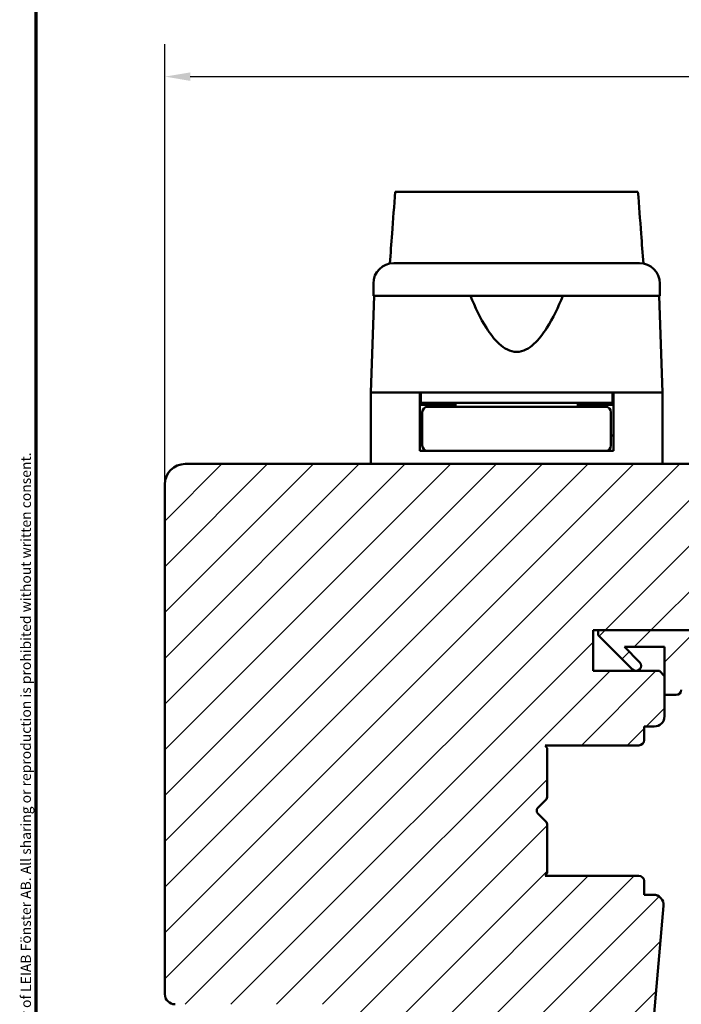
# Model space of a CAD drawing. Units: millimetres. Extents: x 13 to 821, y -287 to 287.
# Drawn here: x 13 to 78, y -200 to -103 of the extents above; entities that cross this region are included whole.
import ezdxf

# ---------------------------------------------------------------- set-up
doc = ezdxf.new("R2010")
doc.units = ezdxf.units.MM
for name, color, linetype, lineweight in [('Border (ISO)', 8, 'Continuous', 70), ('Break Line (ISO)', 7, 'Continuous', 50), ('Dimension (ISO)', 3, 'Continuous', 25), ('Hatch (ISO)', 8, 'Continuous', 18), ('Visible (ISO)', 7, 'Continuous', 50)]:
    doc.layers.add(name, color=color, linetype=linetype, lineweight=lineweight)
doc.styles.add('Note Text (ISO)', font='tahoma.ttf')
doc.dimstyles.new('Default (ISO)', dxfattribs={"dimtxt": 3.5, "dimasz": 2.5, "dimexe": 3.175, "dimexo": 0, "dimgap": 0.762, "dimtad": 1, "dimrnd": 1e-08, "dimtxsty": 'Note Text (ISO)', "dimcen": 0.09, "dimdle": 10, "dimclrd": 256, "dimclre": 256, "dimclrt": 256, "dimazin": 2, "dimtfac": 1.001486, "dimtmove": 0, "dimatfit": 3, "dimfxl": 1, "dimtolj": 1, "dimtzin": 0, "dimlwd": -1, "dimlwe": -1, "dimarcsym": 0})
pattern_1 = [(45, (0, -297), (-2.245064, 2.245064), [])]

# ---------------------------------------------------------------- blocks, each defined once
blk = doc.blocks.new('Borders LEIAB A4 Border')
at = {"layer": 'Border (ISO)'}
blk.add_line((15, 10), (15, 287), dxfattribs=at)
at = {"layer": 'Border (ISO)', "color": 8, "true_color": 0x808080, "insert": (13.5, 10.5), "char_height": 1, "attachment_point": 1, "rotation": 90, "style": 'Note Text (ISO)'}
blk.add_mtext('\\fTahoma|b0|i0;\\H1.0000;Denna ritning tillhör LEIAB Fönster AB. All delning och kopiering är förbjuden utan skriftligt medgivande. / This drawing is the prodperty of LEIAB Fönster AB. All sharing or reproduction is prohibited without written consent.', dxfattribs=at)
blk = doc.blocks.new('*D39')
at = {"layer": 'Defpoints', "color": 0, "transparency": 16777216}
for p in [(186.631, -109.033), (27.631, -149.033), (186.631, -149.033)]:
    blk.add_point(p, dxfattribs=at)
at = {"layer": 'Dimension (ISO)', "transparency": 16777216}
for p, q in [((27.631, -149.033), (27.631, -105.858)), ((186.631, -149.033), (186.631, -105.858)), ((30.131, -109.033), (184.131, -109.033))]:
    blk.add_line(p, q, dxfattribs=at)
for points in [[(30.131, -108.617), (30.131, -109.45), (27.631, -109.033)], [(184.131, -108.617), (184.131, -109.45), (186.631, -109.033)]]:
    blk.add_solid(points, dxfattribs=at)
at = {"layer": 'Dimension (ISO)', "transparency": 16777216, "insert": (103.555, -104.628), "char_height": 3.5, "attachment_point": 1, "style": 'Note Text (ISO)'}
blk.add_mtext('\\A1;159', dxfattribs=at)

msp = doc.modelspace()

# ---------------------------------------------------------------- hatches: boundary and pattern name
at = {"layer": 'Hatch (ISO)'}
h = msp.add_hatch(dxfattribs=at)
h.set_pattern_fill('ANSI31', color=256, scale=25.4, style=0)
h.set_pattern_definition(pattern_1)
edge = h.paths.add_edge_path()
edge.add_line((44.631, -210.033), (46.338, -222.173))
edge.add_ellipse((47.328, -222.033), major_axis=(0.139, -0.99), ratio=1, start_angle=270, end_angle=352)
edge.add_line((47.328, -223.033), (71.846, -223.033))
edge.add_ellipse((71.846, -221.033), major_axis=(2, 0), ratio=1, start_angle=270, end_angle=355)
edge.add_line((73.838, -221.208), (76.536, -190.371))
edge.add_ellipse((75.54, -190.283), major_axis=(0.087, 0.996), ratio=1, start_angle=270, end_angle=365)
edge.add_line((75.54, -189.283), (74.631, -189.283))
edge.add_line((74.631, -189.283), (74.631, -187.933))
edge.add_ellipse((74.131, -187.933), major_axis=(0, 0.5), ratio=1, start_angle=270, end_angle=360)
edge.add_line((74.131, -187.433), (64.944, -187.433))
edge.add_line((64.944, -187.433), (65.131, -187.168))
edge.add_line((65.131, -187.168), (65.131, -182.441))
edge.add_ellipse((64.631, -182.441), major_axis=(0, 0.5), ratio=1, start_angle=270, end_angle=315)
edge.add_line((64.985, -182.087), (64.214, -181.316))
edge.add_ellipse((64.497, -181.033), major_axis=(-0.283, 0.283), ratio=1, start_angle=0, end_angle=90, ccw=False)
edge.add_line((64.214, -180.751), (64.985, -179.98))
edge.add_ellipse((64.631, -179.626), major_axis=(0.354, 0.354), ratio=1, start_angle=270, end_angle=315)
edge.add_line((65.131, -179.626), (65.131, -174.898))
edge.add_line((65.131, -174.898), (64.944, -174.633))
edge.add_line((64.944, -174.633), (74.131, -174.633))
edge.add_ellipse((74.131, -174.133), major_axis=(0.5, 0), ratio=1, start_angle=270, end_angle=360)
edge.add_line((74.631, -174.133), (74.631, -172.783))
edge.add_line((74.631, -172.783), (75.631, -172.783))
edge.add_ellipse((75.631, -171.783), major_axis=(1, 0), ratio=1, start_angle=270, end_angle=360)
edge.add_line((76.631, -171.783), (76.631, -167.833))
edge.add_line((76.631, -167.833), (76.131, -167.333))
edge.add_line((76.131, -167.333), (69.631, -167.333))
edge.add_line((69.631, -167.333), (69.631, -163.333))
edge.add_line((69.631, -163.333), (79.131, -163.333))
edge.add_ellipse((79.431, -163.333), major_axis=(0, 0.3), ratio=1, start_angle=0, end_angle=90, ccw=False)
edge.add_line((79.431, -163.033), (95.631, -163.033))
edge.add_ellipse((95.631, -162.033), major_axis=(1, 0), ratio=1, start_angle=270, end_angle=360)
edge.add_line((96.631, -162.033), (96.631, -149.033))
edge.add_ellipse((94.631, -149.033), major_axis=(0, 2), ratio=1, start_angle=270, end_angle=360)
edge.add_line((94.631, -147.033), (29.631, -147.033))
edge.add_ellipse((29.631, -149.033), major_axis=(-2, 0), ratio=1, start_angle=270, end_angle=360)
edge.add_line((27.631, -149.033), (27.631, -199.033))
edge.add_ellipse((28.631, -199.033), major_axis=(0, -1), ratio=1, start_angle=270, end_angle=360)
edge.add_line((28.631, -200.033), (43.631, -200.033))
edge.add_ellipse((43.631, -201.033), major_axis=(1, 0), ratio=1, start_angle=0, end_angle=90, ccw=False)
edge.add_line((44.631, -201.033), (44.631, -210.033))
h = msp.add_hatch(dxfattribs=at)
h.set_pattern_fill('ANSI31', color=256, scale=25.4, style=0)
h.set_pattern_definition(pattern_1)
edge = h.paths.add_edge_path()
edge.add_line((70.131, -163.333), (70.131, -163.833))
edge.add_line((70.131, -163.833), (73.485, -167.187))
edge.add_ellipse((73.839, -166.833), major_axis=(0.354, -0.354), ratio=1, start_angle=270, end_angle=450)
edge.add_line((74.192, -166.48), (72.696, -164.983))
edge.add_line((72.696, -164.983), (76.631, -164.983))
edge.add_line((76.631, -164.983), (76.631, -167.833))
edge.add_line((76.631, -167.833), (76.631, -169.683))
edge.add_line((76.631, -169.683), (77.781, -169.683))
edge.add_ellipse((77.781, -169.183), major_axis=(0.5, 0), ratio=1, start_angle=270, end_angle=360)
edge.add_line((78.281, -169.183), (78.281, -164.983))
edge.add_line((78.281, -164.983), (88.351, -164.983))
edge.add_ellipse((88.351, -165.483), major_axis=(0.5, 0), ratio=1, start_angle=35, end_angle=90, ccw=False)
edge.add_line((88.76, -165.197), (90.041, -167.026))
edge.add_ellipse((89.631, -167.313), major_axis=(0.287, -0.41), ratio=1, start_angle=0, end_angle=90, ccw=False)
edge.add_line((89.918, -167.722), (89.345, -168.124))
edge.add_ellipse((89.631, -168.533), major_axis=(-0.41, -0.287), ratio=1, start_angle=270, end_angle=415)
edge.add_line((89.631, -169.033), (90.831, -169.033))
edge.add_ellipse((90.831, -168.533), major_axis=(0.5, 0), ratio=1, start_angle=270, end_angle=315)
edge.add_line((91.185, -168.887), (94.839, -165.233))
edge.add_ellipse((94.131, -164.526), major_axis=(0.707, 0.707), ratio=1, start_angle=270, end_angle=315)
edge.add_line((95.131, -164.526), (95.131, -163.533))
edge.add_ellipse((94.631, -163.533), major_axis=(0, 0.5), ratio=1, start_angle=270, end_angle=360)
edge.add_line((94.631, -163.033), (94.478, -163.033))
edge.add_ellipse((93.578, -161.833), major_axis=(-1.2, -0.9), ratio=1, start_angle=53.1301, end_angle=90, ccw=False)
edge.add_line((93.578, -163.333), (79.131, -163.333))
edge.add_line((79.131, -163.333), (70.131, -163.333))
edge = h.paths.add_edge_path(flags=0)
edge.add_ellipse((91.509, -166.159), major_axis=(-0.354, -0.354), ratio=1, start_angle=350, end_angle=450)
edge.add_line((91.863, -166.512), (92.538, -165.837))
edge.add_ellipse((92.184, -165.483), major_axis=(0.5, 0), ratio=1, start_angle=315, end_angle=450)
edge.add_line((92.184, -164.983), (91.036, -164.983))
edge.add_ellipse((91.036, -165.483), major_axis=(-0.287, 0.41), ratio=1, start_angle=325, end_angle=450)
edge.add_line((90.627, -165.77), (91.1, -166.445))

# ---------------------------------------------------------------- linework, layer by layer
at = {"layer": 'Break Line (ISO)'}
msp.add_line((50.224, -120.324), (74.03, -120.324), dxfattribs=at)
at = {"layer": 'Visible (ISO)'}
for p, q in [((48.081, -129.333), (48.081, -130.533)), ((76.181, -130.533), (76.181, -129.333)), ((48.163, -130.533), (47.831, -140.033)), ((76.181, -130.533), (48.081, -130.533)), ((76.431, -140.033), (76.1, -130.533)), ((52.631, -140.033), (47.831, -140.033)), ((47.831, -140.033), (47.831, -147.033)), ((55.332, -140.033), (47.831, -140.033)), ((52.631, -145.733), (52.631, -140.033)), ((52.731, -140.033), (52.731, -141.033)), ((68.931, -140.033), (55.332, -140.033)), ((76.431, -140.033), (68.931, -140.033)), ((71.531, -140.033), (71.531, -141.033)), ((76.431, -140.033), (71.631, -140.033)), ((71.631, -145.733), (71.631, -140.033)), ((76.431, -140.033), (76.431, -147.033)), ((52.731, -141.033), (52.631, -141.033)), ((56.131, -141.233), (52.631, -141.233)), ((71.531, -141.033), (52.731, -141.033)), ((52.881, -141.933), (52.881, -145.233)), ((56.247, -141.433), (53.381, -141.433)), ((54.631, -141.233), (54.631, -141.033)), ((56.131, -141.033), (56.131, -141.433)), ((68.016, -141.433), (56.247, -141.433)), ((70.881, -141.433), (68.016, -141.433)), ((68.131, -141.033), (68.131, -141.433)), ((71.631, -141.233), (68.131, -141.233)), ((69.631, -141.233), (69.631, -141.033)), ((71.381, -141.933), (71.381, -145.233)), ((71.631, -141.033), (71.531, -141.033)), ((52.881, -144.233), (52.631, -144.233)), ((71.631, -144.233), (71.381, -144.233)), ((53.381, -145.733), (52.631, -145.733)), ((53.381, -145.733), (56.247, -145.733)), ((56.247, -145.733), (68.016, -145.733)), ((68.016, -145.733), (70.881, -145.733)), ((71.631, -145.733), (70.881, -145.733)), ((94.631, -147.033), (29.631, -147.033)), ((27.631, -149.033), (27.631, -199.033)), ((69.631, -167.333), (69.631, -163.333)), ((69.631, -163.333), (79.131, -163.333)), ((70.131, -163.333), (70.131, -163.833)), ((93.578, -163.333), (70.131, -163.333)), ((70.131, -163.833), (73.485, -167.187)), ((74.192, -166.48), (72.696, -164.983)), ((72.696, -164.983), (76.631, -164.983)), ((76.631, -164.983), (76.631, -169.683)), ((76.131, -167.333), (69.631, -167.333)), ((76.631, -167.833), (76.131, -167.333)), ((76.631, -171.783), (76.631, -167.833)), ((76.631, -169.683), (77.781, -169.683)), ((74.631, -174.133), (74.631, -172.783)), ((74.631, -172.783), (75.631, -172.783)), ((65.131, -174.898), (64.944, -174.633)), ((64.944, -174.633), (74.131, -174.633)), ((65.131, -179.626), (65.131, -174.898)), ((64.214, -180.751), (64.985, -179.98)), ((64.985, -182.087), (64.214, -181.316)), ((65.131, -187.168), (65.131, -182.441)), ((64.944, -187.433), (65.131, -187.168)), ((74.131, -187.433), (64.944, -187.433)), ((74.631, -189.283), (74.631, -187.933)), ((75.54, -189.283), (74.631, -189.283)), ((73.838, -221.208), (76.536, -190.371))]:
    msp.add_line(p, q, dxfattribs=at)
for centre, radius, start, end in [((50.081, -129.333), 2, 90, 180), ((74.181, -129.333), 2, 0, 90), ((53.381, -141.933), 0.5, 90, 180), ((70.881, -141.933), 0.5, 0, 90), ((53.381, -145.233), 0.5, 180, 270), ((70.881, -145.233), 0.5, 270, 0), ((29.631, -149.033), 2, 90, 180), ((73.839, -166.833), 0.5, 225, 45), ((77.781, -169.183), 0.5, 270, 0), ((75.631, -171.783), 1, 270, 0), ((74.131, -174.133), 0.5, 270, 0), ((64.631, -179.626), 0.5, 315, 0), ((64.497, -181.033), 0.4, 135, 225), ((64.631, -182.441), 0.5, 0, 45), ((74.131, -187.933), 0.5, 0, 90), ((75.54, -190.283), 1, 355, 90), ((28.631, -199.033), 1, 180, 270)]:
    msp.add_arc(centre, radius, start, end, dxfattribs=at)
for points, knots in [([(49.696, -127.371), (49.77, -126.384), (49.844, -125.401), (50.019, -123.065), (50.122, -121.688), (50.224, -120.324)], [0.3006634, 0.3006634, 0.3006634, 0.3006634, 0.5976715, 0.5976715, 1.0137473, 1.0137473, 1.0137473, 1.0137473]), ([(74.03, -120.324), (74.133, -121.691), (74.238, -123.072), (74.415, -125.408), (74.49, -126.388), (74.564, -127.37)], [3.2013404, 3.2013404, 3.2013404, 3.2013404, 3.735105, 3.735105, 4.1136447, 4.1136447, 4.1136447, 4.1136447]), ([(50.081, -127.333), (50.081, -127.333), (50.122, -127.333), (50.202, -127.333), (50.281, -127.333), (50.399, -127.333), (50.556, -127.333), (50.558, -127.333), (50.56, -127.333), (50.563, -127.333), (50.752, -127.333), (50.993, -127.333), (51.286, -127.333), (51.291, -127.333), (51.295, -127.333), (51.3, -127.333), (51.63, -127.333), (52.02, -127.333), (52.47, -127.333), (52.477, -127.333), (52.484, -127.333), (52.491, -127.333), (52.983, -127.333), (53.535, -127.333), (54.149, -127.333), (54.168, -127.333), (54.187, -127.333), (54.208, -127.333), (54.878, -127.333), (55.603, -127.333), (56.385, -127.333), (56.41, -127.333), (56.434, -127.333), (56.461, -127.333), (57.266, -127.333), (58.108, -127.333), (58.989, -127.333), (59.047, -127.333), (59.105, -127.333), (59.165, -127.333), (60.138, -127.333), (61.128, -127.333), (62.131, -127.333), (63.072, -127.333), (64, -127.333), (64.915, -127.333), (64.976, -127.333), (65.039, -127.333), (65.098, -127.333), (66.011, -127.333), (66.886, -127.333), (67.721, -127.333), (67.748, -127.333), (67.777, -127.333), (67.802, -127.333), (68.599, -127.333), (69.339, -127.333), (70.022, -127.333), (70.033, -127.333), (70.045, -127.333), (70.055, -127.333), (70.681, -127.333), (71.246, -127.333), (71.748, -127.333), (71.756, -127.333), (71.764, -127.333), (71.771, -127.333), (72.223, -127.333), (72.615, -127.333), (72.947, -127.333), (72.952, -127.333), (72.958, -127.333), (72.963, -127.333), (73.258, -127.333), (73.5, -127.333), (73.69, -127.333), (73.693, -127.333), (73.697, -127.333), (73.699, -127.333), (74.021, -127.333), (74.181, -127.333), (74.181, -127.333)], [0, 0, 0, 0, 0.0625, 0.0625, 0.0625, 0.124023, 0.124023, 0.124023, 0.125, 0.125, 0.125, 0.186523, 0.186523, 0.186523, 0.1875, 0.1875, 0.1875, 0.249023, 0.249023, 0.249023, 0.25, 0.25, 0.25, 0.310547, 0.310547, 0.310547, 0.3125, 0.3125, 0.3125, 0.373047, 0.373047, 0.373047, 0.375, 0.375, 0.375, 0.433594, 0.433594, 0.433594, 0.4375, 0.4375, 0.4375, 0.5, 0.5, 0.5, 0.558594, 0.558594, 0.558594, 0.5625, 0.5625, 0.5625, 0.623047, 0.623047, 0.623047, 0.625, 0.625, 0.625, 0.686523, 0.686523, 0.686523, 0.6875, 0.6875, 0.6875, 0.749023, 0.749023, 0.749023, 0.75, 0.75, 0.75, 0.811523, 0.811523, 0.811523, 0.8125, 0.8125, 0.8125, 0.874023, 0.874023, 0.874023, 0.875, 0.875, 0.875, 1, 1, 1, 1]), ([(66.665, -130.533), (66.205, -131.651), (65.701, -132.722), (64.74, -134.241), (64.319, -134.815), (63.583, -135.484), (63.322, -135.674), (62.76, -135.949), (62.46, -136.033), (61.803, -136.033), (61.503, -135.949), (60.941, -135.674), (60.679, -135.484), (59.944, -134.815), (59.523, -134.241), (58.562, -132.722), (58.058, -131.651), (57.598, -130.533)], [-2.578603, -2.578603, -2.578603, -2.578603, -2.230675, -2.230675, -2.033618, -2.033618, -1.935089, -1.935089, -1.83656, -1.83656, -1.738031, -1.738031, -1.639502, -1.639502, -1.442444, -1.442444, -1.094517, -1.094517, -1.094517, -1.094517])]:
    msp.add_open_spline(points, degree=3, knots=knots, dxfattribs=at)

# ---------------------------------------------------------------- block references
msp.add_blockref('Borders LEIAB A4 Border', (0, -297))

# ---------------------------------------------------------------- dimensions: what is measured, and where the dimension line sits
at = {"layer": 'Dimension (ISO)'}
dim = msp.add_linear_dim(base=(186.631, -109.033), p1=(27.631, -149.033), p2=(186.631, -149.033), angle=180, dimstyle='Default (ISO)', override={"dimgap": 0.762, "dimdec": 2, "dimtol": 0, "dimlim": 0, "dimtp": 0, "dimtm": 0, "dimtdec": 2, "dimtofl": 0, "dimatfit": 1}, dxfattribs=at)
dim.commit()
dim.dimension.update_dxf_attribs({"geometry": '*D39', "text_midpoint": (107.131, -109.033), "dimtype": 160})

doc.saveas('drawing.dxf')
